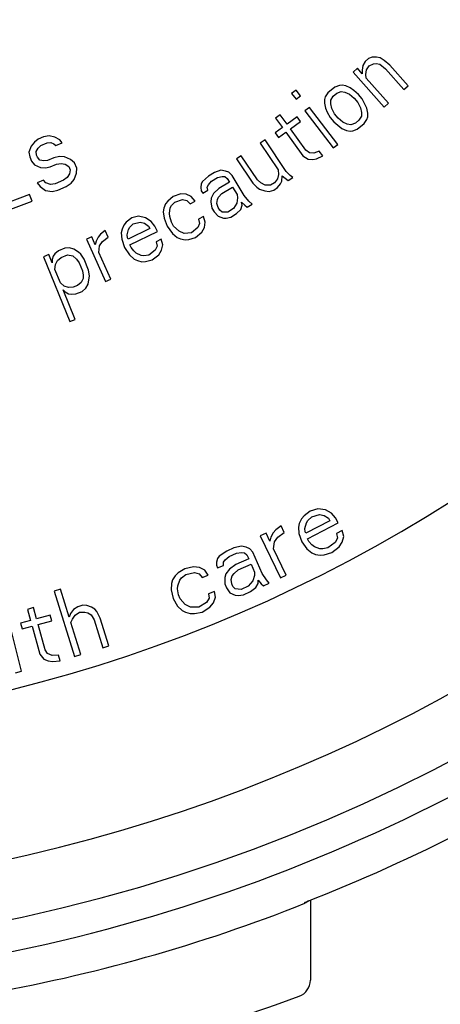
# Model space of a CAD drawing. Extents: x -758 to 1967, y 1363 to 2794.
# Drawn here: x 1875 to 1900, y 2046 to 2104 of the extents above; entities that cross this region are included whole.
import ezdxf

# ---------------------------------------------------------------- set-up
doc = ezdxf.new("R2010")
doc.units = 0
doc.layers.add('Robot Cook-FLUIDES', color=7, linetype='CONTINUOUS')

msp = doc.modelspace()

# ---------------------------------------------------------------- linework, layer by layer
at = {"layer": 'Robot Cook-FLUIDES', "color": 1, "linetype": 'Continuous'}
for p, q in [((1895.155, 2101.456), (1895.011, 2101.215)), ((1895.355, 2101.632), (1895.155, 2101.456)), ((1895.561, 2101.701), (1895.355, 2101.632)), ((1895.823, 2101.705), (1895.561, 2101.701)), ((1896.036, 2101.666), (1895.823, 2101.705)), ((1896.255, 2101.519), (1896.036, 2101.666)), ((1896.586, 2101.244), (1896.255, 2101.519)), ((1894.705, 2101.059), (1894.455, 2100.838)), ((1894.455, 2100.838), (1896.257, 2098.796)), ((1894.986, 2100.74), (1894.705, 2101.059)), ((1895.011, 2101.215), (1894.974, 2100.956)), ((1894.974, 2100.956), (1894.986, 2100.74)), ((1895.199, 2100.7), (1895.236, 2100.96)), ((1895.236, 2100.96), (1895.38, 2101.2)), ((1895.38, 2101.2), (1895.636, 2101.313)), ((1895.636, 2101.313), (1895.792, 2101.337)), ((1895.792, 2101.337), (1896.005, 2101.298)), ((1896.005, 2101.298), (1896.336, 2101.023)), ((1896.336, 2101.023), (1897.406, 2099.811)), ((1897.656, 2100.031), (1896.586, 2101.244)), ((1895.211, 2100.484), (1895.199, 2100.7)), ((1896.506, 2099.017), (1895.211, 2100.484)), ((1891.12, 2099.785), (1890.856, 2099.583)), ((1891.379, 2099.447), (1891.12, 2099.785)), ((1893.387, 2099.953), (1892.973, 2099.617)), ((1893.648, 2100.055), (1893.387, 2099.953)), ((1893.498, 2099.605), (1893.759, 2099.707)), ((1893.805, 2100.073), (1893.648, 2100.055)), ((1893.759, 2099.707), (1893.97, 2099.659)), ((1894.016, 2100.025), (1893.805, 2100.073)), ((1893.97, 2099.659), (1894.234, 2099.544)), ((1894.28, 2099.911), (1894.016, 2100.025)), ((1894.493, 2099.754), (1894.28, 2099.911)), ((1894.759, 2099.532), (1894.493, 2099.754)), ((1897.406, 2099.811), (1897.656, 2100.031)), ((1890.856, 2099.583), (1891.114, 2099.245)), ((1891.114, 2099.245), (1891.379, 2099.447)), ((1892.82, 2099.383), (1892.77, 2099.233)), ((1892.77, 2099.233), (1892.773, 2099.017)), ((1892.973, 2099.617), (1892.82, 2099.383)), ((1893.138, 2099.203), (1893.291, 2099.437)), ((1893.141, 2098.987), (1893.138, 2099.203)), ((1893.291, 2099.437), (1893.498, 2099.605)), ((1894.234, 2099.544), (1894.5, 2099.322)), ((1894.5, 2099.322), (1894.715, 2099.057)), ((1894.974, 2099.267), (1894.759, 2099.532)), ((1895.245, 2098.721), (1894.974, 2099.267)), ((1891.896, 2098.771), (1891.631, 2098.568)), ((1891.631, 2098.568), (1893.284, 2096.404)), ((1893.549, 2096.607), (1891.896, 2098.771)), ((1892.773, 2099.017), (1892.831, 2098.735)), ((1892.831, 2098.735), (1892.94, 2098.494)), ((1892.94, 2098.494), (1893.102, 2098.188)), ((1893.199, 2098.704), (1893.141, 2098.987)), ((1893.361, 2098.398), (1893.199, 2098.704)), ((1894.715, 2099.057), (1894.877, 2098.751)), ((1894.877, 2098.751), (1894.935, 2098.469)), ((1895.303, 2098.438), (1895.245, 2098.721)), ((1896.257, 2098.796), (1896.506, 2099.017)), ((1890.189, 2098.345), (1889.919, 2098.149)), ((1889.919, 2098.149), (1890.319, 2097.598)), ((1890.589, 2097.794), (1890.189, 2098.345)), ((1891.182, 2098.225), (1890.589, 2097.794)), ((1890.789, 2097.519), (1891.382, 2097.949)), ((1891.382, 2097.949), (1891.182, 2098.225)), ((1893.102, 2098.188), (1893.317, 2097.924)), ((1893.317, 2097.924), (1893.796, 2097.545)), ((1893.576, 2098.134), (1893.361, 2098.398)), ((1893.842, 2097.911), (1893.576, 2098.134)), ((1894.785, 2098.019), (1894.578, 2097.851)), ((1894.938, 2098.253), (1894.785, 2098.019)), ((1894.935, 2098.469), (1894.938, 2098.253)), ((1895.103, 2097.838), (1895.256, 2098.072)), ((1895.256, 2098.072), (1895.306, 2098.222)), ((1895.306, 2098.222), (1895.303, 2098.438)), ((1890.319, 2097.598), (1889.888, 2097.285)), ((1891.689, 2096.279), (1890.789, 2097.519)), ((1893.796, 2097.545), (1894.06, 2097.431)), ((1894.106, 2097.797), (1893.842, 2097.911)), ((1894.06, 2097.431), (1894.271, 2097.382)), ((1894.317, 2097.749), (1894.106, 2097.797)), ((1894.271, 2097.382), (1894.428, 2097.4)), ((1894.578, 2097.851), (1894.317, 2097.749)), ((1894.428, 2097.4), (1894.689, 2097.502)), ((1894.689, 2097.502), (1895.103, 2097.838)), ((1876.049, 2096.915), (1875.831, 2096.746)), ((1876.354, 2097.048), (1876.049, 2096.915)), ((1876.687, 2097.118), (1876.354, 2097.048)), ((1877.013, 2097.038), (1876.687, 2097.118)), ((1877.305, 2096.868), (1877.013, 2097.038)), ((1877.448, 2096.707), (1877.305, 2096.868)), ((1889.301, 2096.873), (1889.023, 2096.688)), ((1890.529, 2095.033), (1889.301, 2096.873)), ((1889.888, 2097.285), (1890.088, 2097.009)), ((1890.088, 2097.009), (1890.519, 2097.323)), ((1890.519, 2097.323), (1891.519, 2095.945)), ((1875.641, 2096.515), (1875.505, 2096.159)), ((1875.831, 2096.746), (1875.641, 2096.515)), ((1875.926, 2096.194), (1876.055, 2096.398)), ((1875.946, 2095.98), (1875.926, 2096.194)), ((1876.055, 2096.398), (1876.212, 2096.54)), ((1876.212, 2096.54), (1876.578, 2096.7)), ((1876.578, 2096.7), (1876.789, 2096.717)), ((1876.789, 2096.717), (1876.965, 2096.646)), ((1876.965, 2096.646), (1877.081, 2096.547)), ((1877.081, 2096.547), (1877.448, 2096.707)), ((1889.023, 2096.688), (1890.063, 2095.131)), ((1891.893, 2096.111), (1891.689, 2096.279)), ((1892.474, 2096.218), (1892.155, 2096.091)), ((1892.674, 2095.943), (1892.474, 2096.218)), ((1893.284, 2096.404), (1893.549, 2096.607)), ((1875.505, 2096.159), (1875.552, 2095.883)), ((1875.552, 2095.883), (1875.661, 2095.633)), ((1875.661, 2095.633), (1875.831, 2095.41)), ((1876.001, 2095.855), (1875.946, 2095.98)), ((1876.143, 2095.694), (1876.001, 2095.855)), ((1876.381, 2095.649), (1876.143, 2095.694)), ((1876.592, 2095.666), (1876.381, 2095.649)), ((1876.958, 2095.826), (1876.592, 2095.666)), ((1877.291, 2095.896), (1876.958, 2095.826)), ((1877.59, 2095.878), (1877.291, 2095.896)), ((1877.943, 2095.734), (1877.59, 2095.878)), ((1878.174, 2095.538), (1877.943, 2095.734)), ((1887.914, 2095.948), (1887.637, 2095.763)), ((1887.637, 2095.763), (1888.582, 2094.347)), ((1888.859, 2094.532), (1887.914, 2095.948)), ((1891.519, 2095.945), (1891.827, 2095.748)), ((1891.827, 2095.748), (1892.089, 2095.728)), ((1892.155, 2096.091), (1891.893, 2096.111)), ((1892.089, 2095.728), (1892.301, 2095.776)), ((1892.301, 2095.776), (1892.674, 2095.943)), ((1875.831, 2095.41), (1876.184, 2095.266)), ((1876.184, 2095.266), (1876.483, 2095.248)), ((1876.483, 2095.248), (1876.754, 2095.292)), ((1876.754, 2095.292), (1877.121, 2095.451)), ((1877.121, 2095.451), (1877.393, 2095.495)), ((1877.393, 2095.495), (1877.631, 2095.45)), ((1877.631, 2095.45), (1877.834, 2095.316)), ((1877.834, 2095.316), (1877.916, 2095.129)), ((1877.916, 2095.129), (1877.875, 2094.888)), ((1878.31, 2095.226), (1878.174, 2095.538)), ((1878.296, 2094.923), (1878.31, 2095.226)), ((1886.728, 2095.097), (1886.342, 2094.963)), ((1886.987, 2095.055), (1886.728, 2095.097)), ((1887.189, 2094.979), (1886.987, 2095.055)), ((1890.063, 2095.131), (1890.094, 2094.844)), ((1876.36, 2094.526), (1875.993, 2094.367)), ((1876.503, 2094.366), (1876.36, 2094.526)), ((1877.529, 2094.515), (1877.039, 2094.302)), ((1877.746, 2094.683), (1877.529, 2094.515)), ((1877.875, 2094.888), (1877.746, 2094.683)), ((1877.97, 2094.335), (1878.16, 2094.567)), ((1878.16, 2094.567), (1878.296, 2094.923)), ((1886, 2094.755), (1885.645, 2094.441)), ((1885.992, 2094.253), (1886.176, 2094.464)), ((1886.342, 2094.963), (1886, 2094.755)), ((1886.176, 2094.464), (1886.518, 2094.672)), ((1886.518, 2094.672), (1886.79, 2094.737)), ((1886.79, 2094.737), (1886.948, 2094.733)), ((1886.948, 2094.733), (1887.094, 2094.622)), ((1887.094, 2094.622), (1887.226, 2094.404)), ((1887.379, 2094.795), (1887.189, 2094.979)), ((1888.084, 2093.63), (1887.379, 2094.795)), ((1889.056, 2094.357), (1888.859, 2094.532)), ((1890.022, 2094.592), (1889.847, 2094.373)), ((1890.094, 2094.844), (1890.022, 2094.592)), ((1890.274, 2094.453), (1890.299, 2094.777)), ((1890.299, 2094.777), (1890.646, 2094.497)), ((1890.773, 2094.786), (1890.529, 2095.033)), ((1890.646, 2094.497), (1890.923, 2094.682)), ((1890.923, 2094.682), (1890.773, 2094.786)), ((1875.993, 2094.367), (1876.163, 2094.144)), ((1876.163, 2094.144), (1876.482, 2093.911)), ((1876.482, 2093.911), (1876.869, 2093.857)), ((1876.768, 2094.258), (1876.503, 2094.366)), ((1877.039, 2094.302), (1876.768, 2094.258)), ((1876.869, 2093.857), (1877.202, 2093.927)), ((1877.202, 2093.927), (1877.691, 2094.14)), ((1877.691, 2094.14), (1877.97, 2094.335)), ((1885.575, 2094.299), (1885.549, 2094.084)), ((1885.549, 2094.084), (1885.58, 2093.904)), ((1885.645, 2094.441), (1885.575, 2094.299)), ((1885.58, 2093.904), (1885.668, 2093.758)), ((1885.668, 2093.758), (1885.953, 2093.931)), ((1885.922, 2094.111), (1885.992, 2094.253)), ((1885.953, 2093.931), (1885.922, 2094.111)), ((1886.599, 2094.024), (1886.301, 2093.744)), ((1887.226, 2094.404), (1886.599, 2094.024)), ((1886.775, 2093.733), (1887.402, 2094.113)), ((1887.402, 2094.113), (1887.667, 2093.676)), ((1888.582, 2094.347), (1888.826, 2094.101)), ((1888.826, 2094.101), (1888.976, 2093.996)), ((1888.976, 2093.996), (1889.284, 2093.895)), ((1889.309, 2094.218), (1889.056, 2094.357)), ((1889.284, 2093.895), (1889.545, 2093.864)), ((1889.625, 2094.225), (1889.309, 2094.218)), ((1889.545, 2093.864), (1889.814, 2093.942)), ((1889.847, 2094.373), (1889.625, 2094.225)), ((1889.814, 2093.942), (1890.036, 2094.09)), ((1890.036, 2094.09), (1890.211, 2094.309)), ((1890.211, 2094.309), (1890.274, 2094.453)), ((1875.551, 2093.675), (1873.677, 2092.976)), ((1875.693, 2093.293), (1875.551, 2093.675)), ((1883.928, 2093.566), (1883.618, 2093.299)), ((1884.378, 2093.715), (1883.928, 2093.566)), ((1884.033, 2093.235), (1884.483, 2093.385)), ((1884.693, 2093.694), (1884.378, 2093.715)), ((1884.483, 2093.385), (1884.74, 2093.332)), ((1884.992, 2093.566), (1884.693, 2093.694)), ((1884.74, 2093.332), (1884.921, 2093.14)), ((1885.214, 2093.3), (1884.992, 2093.566)), ((1886.161, 2093.46), (1886.135, 2093.245)), ((1886.301, 2093.744), (1886.161, 2093.46)), ((1886.495, 2093.165), (1886.521, 2093.38)), ((1886.521, 2093.38), (1886.591, 2093.522)), ((1886.591, 2093.522), (1886.775, 2093.733)), ((1887.698, 2093.496), (1887.659, 2093.174)), ((1887.667, 2093.676), (1887.698, 2093.496)), ((1888.362, 2093.301), (1888.084, 2093.63)), ((1873.445, 2092.454), (1875.693, 2093.293)), ((1883.39, 2092.883), (1883.354, 2092.67)), ((1883.483, 2093.128), (1883.39, 2092.883)), ((1883.618, 2093.299), (1883.483, 2093.128)), ((1883.711, 2092.574), (1883.764, 2092.894)), ((1883.764, 2092.894), (1883.84, 2093.033)), ((1883.84, 2093.033), (1884.033, 2093.235)), ((1884.921, 2093.14), (1885.214, 2093.3)), ((1886.135, 2093.245), (1886.197, 2092.885)), ((1886.197, 2092.885), (1886.33, 2092.667)), ((1886.571, 2092.912), (1886.495, 2093.165)), ((1886.659, 2092.767), (1886.571, 2092.912)), ((1886.804, 2092.656), (1886.659, 2092.767)), ((1887.463, 2092.856), (1887.12, 2092.648)), ((1887.659, 2093.174), (1887.463, 2092.856)), ((1887.639, 2092.564), (1887.88, 2092.81)), ((1887.88, 2092.81), (1887.963, 2093.059)), ((1887.932, 2093.239), (1888.121, 2093.056)), ((1887.963, 2093.059), (1887.932, 2093.239)), ((1888.121, 2093.056), (1888.266, 2092.944)), ((1888.266, 2092.944), (1888.551, 2093.117)), ((1888.551, 2093.117), (1888.362, 2093.301)), ((1881.513, 2092.308), (1881.192, 2092.055)), ((1881.91, 2092.408), (1881.513, 2092.308)), ((1882.322, 2092.327), (1881.91, 2092.408)), ((1882.651, 2092.109), (1882.322, 2092.327)), ((1883.354, 2092.67), (1883.401, 2092.307)), ((1883.401, 2092.307), (1883.588, 2091.827)), ((1883.734, 2092.393), (1883.711, 2092.574)), ((1883.839, 2092.062), (1883.734, 2092.393)), ((1885.704, 2092.404), (1885.412, 2092.244)), ((1885.412, 2092.244), (1885.476, 2091.988)), ((1885.809, 2092.074), (1885.704, 2092.404)), ((1886.33, 2092.667), (1886.563, 2092.41)), ((1886.563, 2092.41), (1886.867, 2092.295)), ((1887.12, 2092.648), (1886.804, 2092.656)), ((1886.867, 2092.295), (1887.025, 2092.292)), ((1887.025, 2092.292), (1887.297, 2092.357)), ((1887.297, 2092.357), (1887.639, 2092.564)), ((1880.946, 2091.649), (1880.902, 2091.438)), ((1881.05, 2091.89), (1880.946, 2091.649)), ((1881.192, 2092.055), (1881.05, 2091.89)), ((1881.254, 2091.326), (1881.32, 2091.644)), ((1882.563, 2091.686), (1881.306, 2091.068)), ((1881.32, 2091.644), (1881.402, 2091.779)), ((1881.402, 2091.779), (1881.604, 2091.973)), ((1881.604, 2091.973), (1882, 2092.073)), ((1882, 2092.073), (1882.255, 2092.009)), ((1882.255, 2092.009), (1882.487, 2091.839)), ((1882.487, 2091.839), (1882.563, 2091.686)), ((1882.862, 2091.833), (1882.651, 2092.109)), ((1883.012, 2091.528), (1882.862, 2091.833)), ((1883.588, 2091.827), (1883.892, 2091.411)), ((1883.962, 2091.838), (1883.839, 2092.062)), ((1884.283, 2091.529), (1883.962, 2091.838)), ((1885.382, 2091.743), (1885.014, 2091.444)), ((1885.476, 2091.988), (1885.382, 2091.743)), ((1885.604, 2091.476), (1885.756, 2091.754)), ((1885.756, 2091.754), (1885.809, 2092.074)), ((1879.178, 2091.214), (1878.873, 2091.078)), ((1878.873, 2091.078), (1879.987, 2088.593)), ((1879.386, 2090.748), (1879.178, 2091.214)), ((1879.551, 2091.195), (1879.439, 2090.958)), ((1879.699, 2091.355), (1879.551, 2091.195)), ((1879.968, 2091.569), (1879.699, 2091.355)), ((1879.812, 2090.939), (1880.143, 2091.18)), ((1880.143, 2091.18), (1879.968, 2091.569)), ((1880.902, 2091.438), (1880.932, 2091.073)), ((1880.932, 2091.073), (1881.098, 2090.586)), ((1881.269, 2091.144), (1881.254, 2091.326)), ((1881.306, 2091.068), (1881.269, 2091.144)), ((1881.397, 2090.733), (1883.012, 2091.528)), ((1883.237, 2091.07), (1882.938, 2090.923)), ((1883.328, 2090.735), (1883.237, 2091.07)), ((1883.892, 2091.411), (1884.172, 2091.177)), ((1884.172, 2091.177), (1884.371, 2091.092)), ((1884.581, 2091.401), (1884.283, 2091.529)), ((1884.371, 2091.092), (1884.628, 2091.038)), ((1885.014, 2091.444), (1884.581, 2091.401)), ((1884.628, 2091.038), (1884.844, 2091.06)), ((1884.844, 2091.06), (1885.236, 2091.177)), ((1885.236, 2091.177), (1885.604, 2091.476)), ((1877.603, 2090.542), (1877.232, 2090.392)), ((1877.882, 2090.564), (1877.603, 2090.542)), ((1878.131, 2090.481), (1877.882, 2090.564)), ((1878.412, 2090.32), (1878.131, 2090.481)), ((1879.439, 2090.958), (1879.386, 2090.748)), ((1879.595, 2090.282), (1879.639, 2090.675)), ((1879.639, 2090.675), (1879.812, 2090.939)), ((1881.098, 2090.586), (1881.383, 2090.157)), ((1881.472, 2090.58), (1881.397, 2090.733)), ((1881.645, 2090.381), (1881.472, 2090.58)), ((1882.991, 2090.664), (1882.887, 2090.423)), ((1882.938, 2090.923), (1882.991, 2090.664)), ((1883.261, 2090.418), (1883.328, 2090.735)), ((1876.676, 2090.166), (1876.367, 2090.041)), ((1876.367, 2090.041), (1877.903, 2086.256)), ((1876.868, 2089.693), (1876.676, 2090.166)), ((1876.925, 2090.084), (1876.866, 2089.876)), ((1876.866, 2089.876), (1876.868, 2089.693)), ((1877.017, 2090.213), (1876.925, 2090.084)), ((1877.232, 2090.392), (1877.017, 2090.213)), ((1877.177, 2089.818), (1877.392, 2089.998)), ((1877.392, 2089.998), (1877.763, 2090.148)), ((1877.763, 2090.148), (1878.074, 2090.091)), ((1878.074, 2090.091), (1878.293, 2089.904)), ((1878.293, 2089.904), (1878.451, 2089.693)), ((1878.538, 2090.187), (1878.412, 2090.32)), ((1878.728, 2089.897), (1878.538, 2090.187)), ((1878.984, 2089.266), (1878.728, 2089.897)), ((1880.291, 2088.729), (1879.595, 2090.282)), ((1881.383, 2090.157), (1881.653, 2089.911)), ((1881.78, 2090.257), (1881.645, 2090.381)), ((1881.653, 2089.911), (1881.848, 2089.817)), ((1882.072, 2090.117), (1881.78, 2090.257)), ((1882.229, 2090.099), (1882.072, 2090.117)), ((1882.506, 2090.141), (1882.229, 2090.099)), ((1882.32, 2089.764), (1882.716, 2089.865)), ((1882.887, 2090.423), (1882.506, 2090.141)), ((1882.716, 2089.865), (1883.097, 2090.147)), ((1883.097, 2090.147), (1883.261, 2090.418)), ((1877.028, 2089.299), (1877.055, 2089.586)), ((1877.348, 2088.51), (1877.028, 2089.299)), ((1877.055, 2089.586), (1877.177, 2089.818)), ((1878.451, 2089.693), (1878.643, 2089.219)), ((1881.848, 2089.817), (1882.103, 2089.752)), ((1882.103, 2089.752), (1882.32, 2089.764)), ((1878.679, 2088.775), (1878.558, 2088.542)), ((1878.643, 2089.219), (1878.677, 2088.958)), ((1878.677, 2088.958), (1878.679, 2088.775)), ((1878.963, 2088.431), (1879.05, 2088.925)), ((1879.05, 2088.925), (1878.984, 2089.266)), ((1879.987, 2088.593), (1880.291, 2088.729)), ((1877.567, 2088.324), (1877.348, 2088.51)), ((1877.817, 2088.241), (1877.567, 2088.324)), ((1878.096, 2088.263), (1877.817, 2088.241)), ((1878.343, 2088.363), (1878.096, 2088.263)), ((1878.558, 2088.542), (1878.343, 2088.363)), ((1878.627, 2088.019), (1878.842, 2088.198)), ((1878.842, 2088.198), (1878.963, 2088.431)), ((1877.508, 2088.116), (1877.634, 2087.983)), ((1878.212, 2086.381), (1877.508, 2088.116)), ((1877.634, 2087.983), (1877.821, 2087.876)), ((1877.821, 2087.876), (1877.977, 2087.847)), ((1877.977, 2087.847), (1878.256, 2087.868)), ((1878.256, 2087.868), (1878.627, 2088.019)), ((1877.903, 2086.256), (1878.212, 2086.381)), ((1891.587, 2074.893), (1891.427, 2074.713)), ((1891.947, 2075.176), (1891.587, 2074.893)), ((1892.386, 2075.308), (1891.947, 2075.176)), ((1892.038, 2074.839), (1892.476, 2074.971)), ((1892.836, 2075.254), (1892.386, 2075.308)), ((1892.476, 2074.971), (1892.754, 2074.924)), ((1892.754, 2074.924), (1893.005, 2074.766)), ((1893.193, 2075.056), (1892.836, 2075.254)), ((1893.416, 2074.788), (1893.193, 2075.056)), ((1891.305, 2074.459), (1891.251, 2074.239)), ((1891.427, 2074.713), (1891.305, 2074.459)), ((1891.635, 2074.15), (1891.717, 2074.481)), ((1893.084, 2074.615), (1891.686, 2073.889)), ((1891.717, 2074.481), (1891.811, 2074.625)), ((1891.776, 2073.552), (1893.573, 2074.486)), ((1891.811, 2074.625), (1892.038, 2074.839)), ((1893.005, 2074.766), (1893.084, 2074.615)), ((1893.573, 2074.486), (1893.416, 2074.788)), ((1889.362, 2073.886), (1889.024, 2073.724)), ((1889.583, 2073.426), (1889.362, 2073.886)), ((1889.774, 2073.896), (1889.645, 2073.645)), ((1889.94, 2074.07), (1889.774, 2073.896)), ((1890.241, 2074.309), (1889.94, 2074.07)), ((1890.057, 2073.654), (1890.425, 2073.926)), ((1890.425, 2073.926), (1890.241, 2074.309)), ((1891.251, 2074.239), (1891.275, 2073.867)), ((1891.275, 2073.867), (1891.443, 2073.38)), ((1891.647, 2073.965), (1891.635, 2074.15)), ((1891.686, 2073.889), (1891.647, 2073.965)), ((1893.809, 2074.033), (1893.476, 2073.86)), ((1893.476, 2073.86), (1893.527, 2073.599)), ((1893.899, 2073.696), (1893.809, 2074.033)), ((1889.024, 2073.724), (1890.205, 2071.27)), ((1889.645, 2073.645), (1889.583, 2073.426)), ((1889.805, 2072.966), (1889.86, 2073.37)), ((1889.86, 2073.37), (1890.057, 2073.654)), ((1891.443, 2073.38), (1891.745, 2072.961)), ((1891.855, 2073.401), (1891.776, 2073.552)), ((1892.039, 2073.209), (1891.855, 2073.401)), ((1892.184, 2073.093), (1892.039, 2073.209)), ((1893.406, 2073.344), (1892.979, 2073.026)), ((1893.527, 2073.599), (1893.406, 2073.344)), ((1893.629, 2073.077), (1893.817, 2073.366)), ((1893.817, 2073.366), (1893.899, 2073.696)), ((1887.077, 2072.839), (1886.631, 2072.548)), ((1887.488, 2073.022), (1887.077, 2072.839)), ((1887.215, 2072.528), (1887.626, 2072.711)), ((1887.934, 2073.127), (1887.488, 2073.022)), ((1887.626, 2072.711), (1887.935, 2072.755)), ((1888.208, 2073.063), (1887.934, 2073.127)), ((1887.935, 2072.755), (1888.106, 2072.738)), ((1888.106, 2072.738), (1888.244, 2072.613)), ((1888.415, 2072.968), (1888.208, 2073.063)), ((1888.244, 2072.613), (1888.348, 2072.379)), ((1888.587, 2072.765), (1888.415, 2072.968)), ((1889.139, 2071.521), (1888.587, 2072.765)), ((1890.543, 2071.432), (1889.805, 2072.966)), ((1891.745, 2072.961), (1892.035, 2072.728)), ((1892.035, 2072.728), (1892.247, 2072.646)), ((1892.501, 2072.97), (1892.184, 2073.093)), ((1892.247, 2072.646), (1892.525, 2072.599)), ((1892.674, 2072.964), (1892.501, 2072.97)), ((1892.525, 2072.599), (1892.764, 2072.627)), ((1892.979, 2073.026), (1892.674, 2072.964)), ((1892.764, 2072.627), (1893.203, 2072.759)), ((1893.203, 2072.759), (1893.629, 2073.077)), ((1886.529, 2072.41), (1886.461, 2072.193)), ((1886.461, 2072.193), (1886.461, 2072.007)), ((1886.631, 2072.548), (1886.529, 2072.41)), ((1886.873, 2072.19), (1886.975, 2072.329)), ((1886.873, 2072.004), (1886.873, 2072.19)), ((1886.975, 2072.329), (1887.215, 2072.528)), ((1887.594, 2072.045), (1887.217, 2071.784)), ((1888.348, 2072.379), (1887.594, 2072.045)), ((1887.732, 2071.733), (1888.486, 2072.068)), ((1888.486, 2072.068), (1888.693, 2071.602)), ((1884.227, 2071.557), (1884.05, 2071.395)), ((1884.613, 2071.804), (1884.227, 2071.557)), ((1884.423, 2071.269), (1884.67, 2071.46)), ((1885.132, 2071.92), (1884.613, 2071.804)), ((1884.67, 2071.46), (1885.189, 2071.576)), ((1885.474, 2071.873), (1885.132, 2071.92)), ((1885.189, 2071.576), (1885.461, 2071.502)), ((1885.461, 2071.502), (1885.626, 2071.293)), ((1885.778, 2071.72), (1885.474, 2071.873)), ((1885.974, 2071.432), (1885.778, 2071.72)), ((1886.461, 2072.007), (1886.53, 2071.852)), ((1886.53, 2071.852), (1886.873, 2072.004)), ((1887.012, 2071.507), (1886.944, 2071.29)), ((1887.217, 2071.784), (1887.012, 2071.507)), ((1887.39, 2071.395), (1887.492, 2071.534)), ((1887.492, 2071.534), (1887.732, 2071.733)), ((1888.693, 2071.602), (1888.694, 2071.416)), ((1889.381, 2071.162), (1889.139, 2071.521)), ((1883.828, 2070.939), (1883.816, 2070.568)), ((1883.904, 2071.153), (1883.828, 2070.939)), ((1884.05, 2071.395), (1883.904, 2071.153)), ((1884.202, 2070.814), (1884.316, 2071.135)), ((1884.316, 2071.135), (1884.423, 2071.269)), ((1885.626, 2071.293), (1885.974, 2071.432)), ((1886.944, 2071.29), (1886.945, 2070.918)), ((1886.945, 2070.918), (1887.049, 2070.685)), ((1887.322, 2071.179), (1887.39, 2071.395)), ((1887.357, 2070.915), (1887.322, 2071.179)), ((1887.426, 2070.759), (1887.357, 2070.915)), ((1888.592, 2071.091), (1888.318, 2070.783)), ((1888.694, 2071.416), (1888.592, 2071.091)), ((1888.764, 2070.702), (1888.901, 2070.949)), ((1888.9, 2071.135), (1889.073, 2070.932)), ((1888.901, 2070.949), (1888.9, 2071.135)), ((1889.073, 2070.932), (1889.21, 2070.807)), ((1889.21, 2070.807), (1889.553, 2070.959)), ((1889.553, 2070.959), (1889.381, 2071.162)), ((1890.205, 2071.27), (1890.543, 2071.432)), ((1877.348, 2070.603), (1876.99, 2070.492)), ((1876.99, 2070.492), (1878.177, 2066.672)), ((1877.853, 2068.978), (1877.348, 2070.603)), ((1883.816, 2070.568), (1883.936, 2070.066)), ((1884.195, 2070.628), (1884.202, 2070.814)), ((1884.252, 2070.284), (1884.195, 2070.628)), ((1886.354, 2070.484), (1886.006, 2070.344)), ((1886.006, 2070.344), (1886.031, 2070.08)), ((1886.411, 2070.14), (1886.354, 2070.484)), ((1887.049, 2070.685), (1887.255, 2070.404)), ((1887.255, 2070.404), (1887.565, 2070.262)), ((1887.564, 2070.634), (1887.426, 2070.759)), ((1887.907, 2070.601), (1887.564, 2070.634)), ((1887.736, 2070.245), (1888.045, 2070.289)), ((1888.318, 2070.783), (1887.907, 2070.601)), ((1888.045, 2070.289), (1888.456, 2070.472)), ((1888.456, 2070.472), (1888.764, 2070.702)), ((1883.936, 2070.066), (1884.195, 2069.619)), ((1884.347, 2070.047), (1884.252, 2070.284)), ((1884.645, 2069.708), (1884.347, 2070.047)), ((1885.885, 2069.838), (1885.43, 2069.564)), ((1886.031, 2070.08), (1885.885, 2069.838)), ((1886.082, 2069.55), (1886.297, 2069.819)), ((1886.297, 2069.819), (1886.411, 2070.14)), ((1887.565, 2070.262), (1887.736, 2070.245)), ((1875.777, 2069.531), (1875.415, 2069.431)), ((1875.415, 2069.431), (1875.597, 2068.775)), ((1875.958, 2068.875), (1875.777, 2069.531)), ((1877.946, 2069.185), (1877.853, 2068.978)), ((1878.11, 2069.414), (1877.946, 2069.185)), ((1878.371, 2069.584), (1878.11, 2069.414)), ((1878.211, 2069.089), (1878.472, 2069.259)), ((1878.658, 2069.673), (1878.371, 2069.584)), ((1878.472, 2069.259), (1878.784, 2069.267)), ((1878.898, 2069.659), (1878.658, 2069.673)), ((1878.784, 2069.267), (1878.952, 2069.23)), ((1879.163, 2069.563), (1878.898, 2069.659)), ((1878.952, 2069.23), (1879.146, 2069.112)), ((1879.357, 2069.445), (1879.163, 2069.563)), ((1879.479, 2069.305), (1879.357, 2069.445)), ((1879.677, 2068.921), (1879.479, 2069.305)), ((1884.195, 2069.619), (1884.461, 2069.359)), ((1884.461, 2069.359), (1884.664, 2069.257)), ((1884.949, 2069.554), (1884.645, 2069.708)), ((1884.664, 2069.257), (1884.936, 2069.183)), ((1884.936, 2069.183), (1885.176, 2069.187)), ((1885.43, 2069.564), (1884.949, 2069.554)), ((1885.176, 2069.187), (1885.626, 2069.276)), ((1885.626, 2069.276), (1886.082, 2069.55)), ((1875.597, 2068.775), (1875.019, 2068.615)), ((1875.019, 2068.615), (1875.109, 2068.287)), ((1876.753, 2069.095), (1875.958, 2068.875)), ((1876.049, 2068.547), (1876.844, 2068.767)), ((1876.844, 2068.767), (1876.753, 2069.095)), ((1877.954, 2068.653), (1878.047, 2068.86)), ((1878.535, 2066.783), (1877.954, 2068.653)), ((1878.047, 2068.86), (1878.211, 2069.089)), ((1879.146, 2069.112), (1879.319, 2068.81)), ((1879.319, 2068.81), (1879.824, 2067.184)), ((1880.182, 2067.295), (1879.677, 2068.921)), ((1875.082, 2065.822), (1874.411, 2068.461)), ((1875.109, 2068.287), (1875.688, 2068.447)), ((1875.688, 2068.447), (1876.141, 2066.806)), ((1876.457, 2067.07), (1876.049, 2068.547)), ((1876.598, 2066.844), (1876.457, 2067.07)), ((1876.86, 2066.74), (1876.598, 2066.844)), ((1879.824, 2067.184), (1880.182, 2067.295)), ((1876.141, 2066.806), (1876.377, 2066.518)), ((1876.377, 2066.518), (1876.639, 2066.414)), ((1876.639, 2066.414), (1876.878, 2066.392)), ((1877.244, 2066.758), (1876.86, 2066.74)), ((1876.878, 2066.392), (1877.335, 2066.43)), ((1877.335, 2066.43), (1877.244, 2066.758)), ((1878.177, 2066.672), (1878.535, 2066.783)), ((1874.719, 2065.729), (1875.082, 2065.822)), ((1891.952, 2052.454), (1891.952, 2047.754)), ((1891.639, 2052.301), (1891.635, 2052.299)), ((1891.635, 2052.248), (1891.635, 2052.299))]:
    msp.add_line(p, q, dxfattribs=at)
for centre, radius, start, end in [((1853.952, 2148.154), 99, 280.96492, 259.03508), ((1853.952, 2148.154), 95.521, 280.7584, 201.55107), ((1853.952, 2148.154), 85.898, 253.91209, 330.22683), ((1853.952, 2148.154), 100.852, 280.76126, 314.51152), ((1853.952, 2148.154), 102.996, 291.46109, 314.53334), ((1856.454, 2140.759), 95.247, 279.84683, 291.67661), ((1890.952, 2047.755), 1, 290.23017, 360), ((1853.952, 2148.154), 108, 279.59877, 290.2303)]:
    msp.add_arc(centre, radius, start, end, dxfattribs=at)
msp.add_open_spline([(1891.832, 2052.388), (1891.779, 2052.327), (1891.71, 2052.277), (1891.635, 2052.248)], degree=3, dxfattribs=at)

doc.saveas('drawing.dxf')
